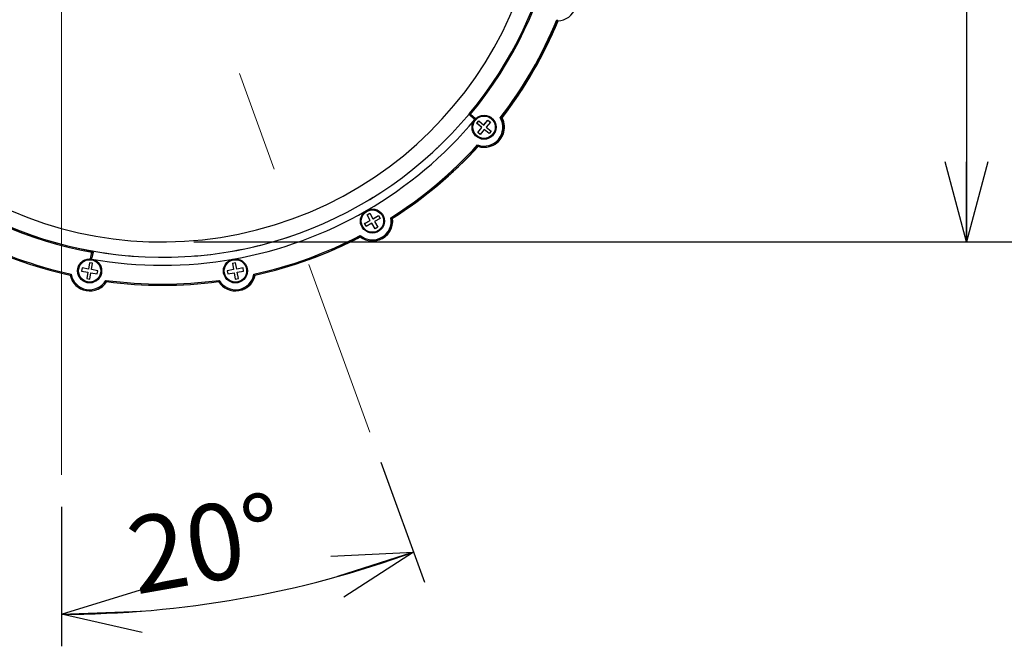
# Model space of a CAD drawing. Units: millimetres. Extents: x 207 to 2007, y 88 to 2868.
# Drawn here: x 1411 to 1719, y 1257 to 1453 of the extents above; entities that cross this region are included whole.
import ezdxf

# ---------------------------------------------------------------- set-up
doc = ezdxf.new("R2010")
doc.units = ezdxf.units.MM
doc.header["$LTSCALE"] = 10
doc.linetypes.add('CENTERX2', pattern=[20.32, 12.7, -2.54, 2.54, -2.54])
doc.linetypes.add('PHANTOM', pattern=[12.7, 6.35, -1.27, 1.27, -1.27, 1.27, -1.27])
doc.layers.add('WAKU', color=7, linetype='Continuous')
doc.styles.add('SLDTEXTSTYLE0', font='TXT', dxfattribs={"width": 0.7, "bigfont": 'bigfont'})
doc.dimstyles.new('SLDDIMSTYLE0', dxfattribs={"dimtxt": 27.285156, "dimasz": 25, "dimexe": 0, "dimexo": 0.0625, "dimgap": 6.821289, "dimtad": 3, "dimdec": 0, "dimlfac": 0.8, "dimrnd": 1e-09, "dimzin": 12, "dimdsep": 46, "dimtxsty": 'SLDTEXTSTYLE0', "dimblk1": 'OPEN30', "dimblk2": 'OPEN30', "dimsah": 1, "dimcen": 0.09, "dimadec": 0, "dimazin": 3, "dimtol": 1, "dimtp": 3, "dimtm": 3, "dimtfac": 1, "dimtdec": 0, "dimtofl": 0, "dimtmove": 0, "dimatfit": 3, "dimldrblk": 'OPEN30', "dimfxl": 1, "dimfrac": 2, "dimtolj": 1, "dimarcsym": 0})
doc.dimstyles.new('SLDDIMSTYLE2', dxfattribs={"dimtxt": 27.285156, "dimasz": 25, "dimexe": 0, "dimexo": 0.0625, "dimgap": 6.821289, "dimtad": 3, "dimdec": 4, "dimlfac": 8, "dimzin": 12, "dimdsep": 46, "dimtxsty": 'SLDTEXTSTYLE0', "dimblk1": 'OPEN30', "dimblk2": 'OPEN30', "dimsah": 1, "dimcen": 0.09, "dimazin": 3, "dimtfac": 1, "dimtofl": 0, "dimtmove": 0, "dimatfit": 3, "dimldrblk": 'OPEN30', "dimfxl": 1, "dimfrac": 2, "dimtolj": 1, "dimtzin": 12, "dimarcsym": 0})

# ---------------------------------------------------------------- blocks, each defined once
blk = doc.blocks.new('_Open30')
at = {"color": 0, "linetype": 'ByBlock', "lineweight": -2}
for p, q in [((-1, 0.267949), (0, 0)), ((0, 0), (-1, -0.267949)), ((0, 0), (-1, 0))]:
    blk.add_line(p, q, dxfattribs=at)
blk = doc.blocks.new('_D')
at = {"layer": 'WAKU'}
for p, q in [((1509.94, 1858.7), (1717.05, 1858.7)), ((1707.05, 1858.7), (1707.05, 1383.17)), ((1638.78, 1719.52), (1638.78, 1726.68)), ((1638.78, 1726.68), (1670.53, 1726.68)), ((1670.53, 1726.68), (1670.53, 1719.52)), ((1638.78, 1522.36), (1638.78, 1515.2)), ((1670.53, 1515.2), (1670.53, 1522.36)), ((1638.78, 1515.2), (1670.53, 1515.2)), ((1465.49, 1383.17), (1717.05, 1383.17))]:
    blk.add_line(p, q, dxfattribs=at)
at = {"layer": 'WAKU', "xscale": 25, "yscale": 25}
for p, rotation in [((1707.05, 1858.7), 90), ((1707.05, 1383.17), 270)]:
    blk.add_blockref('_Open30', p, dxfattribs=dict(at, rotation=rotation))
at = {"layer": 'WAKU', "char_height": 23.812, "attachment_point": 1, "rotation": 90, "style": 'SLDTEXTSTYLE0'}
for s, insert in [('±0.118', (1639.83, 1616.36)), ('±3', (1676.36, 1624.3)), ('14.977', (1639.83, 1522.36)), ('380', (1676.36, 1568.49))]:
    blk.add_mtext(s, dxfattribs=dict(at, insert=insert))
blk = doc.blocks.new('_D_2')
at = {"layer": 'WAKU'}
for p, q in [((1596.61, 1923.08), (1807.92, 1923.08)), ((1797.92, 1923.08), (1797.92, 1383.17)), ((1729.65, 1751.71), (1729.65, 1758.87)), ((1729.65, 1758.87), (1761.4, 1758.87)), ((1761.4, 1758.87), (1761.4, 1751.71)), ((1729.65, 1554.55), (1729.65, 1547.39)), ((1761.4, 1547.39), (1761.4, 1554.55)), ((1729.65, 1547.39), (1761.4, 1547.39)), ((1465.49, 1383.17), (1807.92, 1383.17))]:
    blk.add_line(p, q, dxfattribs=at)
at = {"layer": 'WAKU', "xscale": 25, "yscale": 25}
for p, rotation in [((1797.92, 1923.08), 90), ((1797.92, 1383.17), 270)]:
    blk.add_blockref('_Open30', p, dxfattribs=dict(at, rotation=rotation))
at = {"layer": 'WAKU', "char_height": 23.812, "attachment_point": 1, "rotation": 90, "style": 'SLDTEXTSTYLE0'}
for s, insert in [('±0.118', (1730.7, 1648.55)), ('±3', (1767.23, 1656.48)), ('432', (1767.23, 1600.67)), ('17.005', (1730.7, 1554.55))]:
    blk.add_mtext(s, dxfattribs=dict(at, insert=insert))
blk = doc.blocks.new('_D_3')
at = {"layer": 'WAKU'}
for p, q in [((1523.93, 1314.39), (1537.59, 1276.86)), ((1424.11, 1300.41), (1424.11, 1256.85))]:
    blk.add_line(p, q, dxfattribs=at)
blk.add_arc((1424.11, 1588.63), 321.78, 270, 290, dxfattribs=at)
at = {"layer": 'WAKU', "xscale": 25, "yscale": 25}
for p, rotation in [((1534.17, 1286.25), 17.7787173706), ((1424.11, 1266.85), 182.2212826294)]:
    blk.add_blockref('_Open30', p, dxfattribs=dict(at, rotation=rotation))
at = {"layer": 'WAKU', "insert": (1443.39, 1296.45), "char_height": 23.812, "attachment_point": 1, "rotation": 10, "style": 'SLDTEXTSTYLE0'}
blk.add_mtext('20°', dxfattribs=at)

msp = doc.modelspace()

# ---------------------------------------------------------------- linework, layer by layer
at = {"color": 7, "linetype": 'Continuous', "lineweight": 25}
for p, q in [((1579.009006, 1452.580362), (1579.270461, 1452.213615)), ((1551.965897, 1423.047118), (1551.686387, 1423.290384)), ((1551.733363, 1422.762956), (1551.686387, 1423.290384)), ((1551.733363, 1422.762956), (1551.965897, 1423.047118)), ((1553.074139, 1421.637618), (1551.733363, 1422.762956)), ((1551.965897, 1423.047118), (1553.593464, 1421.681085)), ((1553.593464, 1421.681085), (1553.074139, 1421.637618)), ((1553.989037, 1420.206964), (1554.631592, 1420.972933)), ((1554.005892, 1420.213099), (1553.989037, 1420.206964)), ((1555.520859, 1418.921287), (1553.989037, 1420.206964)), ((1554.005892, 1420.213099), (1554.638462, 1420.967168)), ((1555.537714, 1418.927422), (1554.005892, 1420.213099)), ((1554.631592, 1420.972933), (1556.163413, 1419.687256)), ((1556.163413, 1419.687256), (1557.448521, 1421.219172)), ((1556.180265, 1419.693389), (1556.163413, 1419.687256)), ((1556.180265, 1419.693389), (1557.455391, 1421.213407)), ((1558.214431, 1420.576343), (1556.929319, 1419.044425)), ((1556.929319, 1419.044425), (1558.461141, 1417.758748)), ((1557.448521, 1421.219172), (1558.214431, 1420.576343)), ((1561.312147, 1421.91855), (1561.767267, 1421.88733)), ((1561.767267, 1421.88733), (1561.815024, 1421.904712)), ((1561.876828, 1421.927207), (1561.829071, 1421.909824)), ((1554.235751, 1417.38937), (1555.520859, 1418.921287)), ((1554.252603, 1417.395503), (1554.235751, 1417.38937)), ((1555.001657, 1416.74654), (1554.235751, 1417.38937)), ((1554.252603, 1417.395503), (1555.537714, 1418.927422)), ((1555.011642, 1416.75844), (1554.252603, 1417.395503)), ((1556.286769, 1418.278458), (1555.001657, 1416.74654)), ((1555.537714, 1418.927422), (1555.520859, 1418.921287)), ((1556.303624, 1418.284593), (1556.286769, 1418.278458)), ((1557.81859, 1416.992781), (1556.286769, 1418.278458)), ((1557.828576, 1417.004681), (1556.303624, 1418.284593)), ((1558.461141, 1417.758748), (1557.81859, 1416.992781)), ((1554.218084, 1413.462038), (1554.337835, 1413.031049)), ((1558.37114, 1413.11285), (1558.418898, 1413.130232)), ((1558.432944, 1413.135345), (1558.480701, 1413.152727)), ((1519.635504, 1391.602245), (1520.501269, 1392.102137)), ((1519.652359, 1391.60838), (1519.635504, 1391.602245)), ((1520.635411, 1389.870159), (1519.635504, 1391.602245)), ((1519.652359, 1391.60838), (1520.502822, 1392.099451)), ((1520.652267, 1389.876294), (1519.652359, 1391.60838)), ((1520.501269, 1392.102137), (1521.50117, 1390.370069)), ((1521.50117, 1390.370069), (1523.232693, 1391.36987)), ((1521.518024, 1390.376203), (1523.234251, 1391.367167)), ((1523.232693, 1391.36987), (1523.732649, 1390.503818)), ((1518.903886, 1388.870357), (1520.635411, 1389.870159)), ((1518.920742, 1388.876492), (1518.903886, 1388.870357)), ((1519.403843, 1388.004305), (1518.903886, 1388.870357)), ((1518.920742, 1388.876492), (1520.652267, 1389.876294)), ((1519.41914, 1388.013143), (1518.920742, 1388.876492)), ((1521.135368, 1389.004107), (1519.403843, 1388.004305)), ((1520.652267, 1389.876294), (1520.635411, 1389.870159)), ((1521.152223, 1389.010242), (1521.135368, 1389.004107)), ((1522.135275, 1387.272021), (1521.135368, 1389.004107)), ((1522.15057, 1387.280859), (1521.152223, 1389.010242)), ((1521.518024, 1390.376203), (1521.50117, 1390.370069)), ((1523.732649, 1390.503818), (1522.001125, 1389.504016)), ((1522.001125, 1389.504016), (1523.001032, 1387.77193)), ((1527.102707, 1390.705292), (1527.519188, 1390.523336)), ((1527.519188, 1390.523336), (1527.566946, 1390.540718)), ((1527.628747, 1390.563212), (1527.58099, 1390.54583)), ((1517.544356, 1385.186152), (1517.508978, 1384.74328)), ((1523.001032, 1387.77193), (1522.135275, 1387.272021)), ((1523.464323, 1383.817073), (1523.51208, 1383.834455)), ((1523.526124, 1383.839567), (1523.573881, 1383.856949)), ((1433.207267, 1377.864093), (1433.575986, 1379.956715)), ((1433.650587, 1380.328866), (1433.575986, 1379.956715)), ((1433.575986, 1379.956715), (1433.953625, 1379.894637)), ((1433.992968, 1379.908957), (1433.649885, 1378.170744)), ((1433.953625, 1379.894637), (1433.649885, 1378.170744)), ((1433.650587, 1380.328866), (1433.698339, 1380.346247)), ((1433.650587, 1380.328866), (1433.953625, 1379.894637)), ((1433.698339, 1380.346247), (1433.992968, 1379.908957)), ((1433.992968, 1379.908957), (1433.953625, 1379.894637)), ((1432.867207, 1376.654321), (1432.520181, 1374.684799)), ((1432.882501, 1376.651622), (1432.537036, 1374.690934)), ((1433.851783, 1376.48058), (1432.867207, 1376.654321)), ((1433.649885, 1378.170744), (1433.207267, 1377.864093)), ((1433.504757, 1374.511058), (1433.851783, 1376.48058)), ((1478.554877, 1376.65012), (1477.570338, 1376.476556)), ((1477.570338, 1376.476556), (1477.917722, 1374.506991)), ((1477.587728, 1376.479635), (1477.934577, 1374.513126)), ((1478.902268, 1374.680537), (1478.554877, 1376.65012)), ((1501.453013, 1377.674337), (1501.50077, 1377.691719)), ((1427.141769, 1373.084526), (1426.83005, 1372.774199)), ((1430.55103, 1375.032263), (1430.377511, 1374.04751)), ((1430.394367, 1374.053645), (1430.377511, 1374.04751)), ((1430.377511, 1374.04751), (1432.346662, 1373.700046)), ((1430.566328, 1375.029565), (1430.394367, 1374.053645)), ((1430.394367, 1374.053645), (1432.363517, 1373.706181)), ((1432.520181, 1374.684799), (1430.55103, 1375.032263)), ((1432.346662, 1373.700046), (1431.999636, 1371.730524)), ((1432.363517, 1373.706181), (1432.016491, 1371.736659)), ((1432.363517, 1373.706181), (1432.346662, 1373.700046)), ((1432.537036, 1374.690934), (1432.520181, 1374.684799)), ((1432.984216, 1371.556785), (1433.331238, 1373.526305)), ((1433.348094, 1373.53244), (1433.331238, 1373.526305)), ((1433.331238, 1373.526305), (1435.300389, 1373.178841)), ((1433.348094, 1373.53244), (1435.301946, 1373.187674)), ((1435.473908, 1374.163594), (1433.504757, 1374.511058)), ((1435.300389, 1373.178841), (1435.473908, 1374.163594)), ((1477.917722, 1374.506991), (1475.948637, 1374.159881)), ((1475.948637, 1374.159881), (1476.122335, 1373.175081)), ((1475.966036, 1374.162943), (1476.13919, 1373.181216)), ((1476.122335, 1373.175081), (1478.09142, 1373.522191)), ((1476.13919, 1373.181216), (1476.122335, 1373.175081)), ((1476.13919, 1373.181216), (1478.108276, 1373.528325)), ((1477.934577, 1374.513126), (1477.917722, 1374.506991)), ((1478.108276, 1373.528325), (1478.09142, 1373.522191)), ((1478.09142, 1373.522191), (1478.43881, 1371.552608)), ((1478.108276, 1373.528325), (1478.455666, 1371.558743)), ((1480.871351, 1375.027646), (1478.902268, 1374.680537)), ((1479.075966, 1373.695737), (1481.045049, 1374.042846)), ((1479.092819, 1373.701871), (1479.075966, 1373.695737)), ((1479.423356, 1371.726154), (1479.075966, 1373.695737)), ((1479.092819, 1373.701871), (1481.044505, 1374.045919)), ((1481.045049, 1374.042846), (1480.871351, 1375.027646)), ((1484.280973, 1373.079271), (1484.609601, 1372.768886)), ((1432.016491, 1371.736659), (1431.999636, 1371.730524)), ((1431.999636, 1371.730524), (1432.984216, 1371.556785)), ((1432.016491, 1371.736659), (1432.985774, 1371.565617)), ((1438.011878, 1371.166438), (1438.214033, 1370.765442)), ((1473.411216, 1371.163187), (1473.225987, 1370.762227)), ((1478.43881, 1371.552608), (1479.423356, 1371.726154)), ((1478.455666, 1371.558743), (1478.43881, 1371.552608)), ((1478.455666, 1371.558743), (1479.422812, 1371.729227)), ((1435.071761, 1368.235546), (1435.119518, 1368.252928)), ((1435.133565, 1368.258041), (1435.181318, 1368.275421)), ((1480.642897, 1368.231349), (1480.690655, 1368.248731)), ((1480.704699, 1368.253843), (1480.752456, 1368.271225))]:
    msp.add_line(p, q, dxfattribs=at)
for centre, radius in [((1556.225527, 1418.983817), 3.749451), ((1556.228321, 1418.9847), 3.624508), ((1556.224429, 1418.982416), 3.499774), ((1521.318399, 1389.687979), 3.749252), ((1521.321362, 1389.689104), 3.624318), ((1521.317674, 1389.686351), 3.499714), ((1432.924756, 1374.106006), 3.749451), ((1432.927676, 1374.106924), 3.624511), ((1432.926497, 1374.105639), 3.499774), ((1478.496169, 1374.101962), 3.749252), ((1478.498795, 1374.102964), 3.624318), ((1478.497777, 1374.101179), 3.499715)]:
    msp.add_circle(centre, radius, dxfattribs=at)
for centre, radius, start, end in [((1455.672465, 1503.336796), 125.004405, 320.18217151, 16.83548857), ((1455.663985, 1503.333649), 125.379366, 320.18216398, 16.84301889), ((1455.486108, 1502.423492), 119.25, 203.5426888, 16.45998579), ((1579.014874, 1458.457739), 6.249353, 272.34394309, 47.67220214), ((1455.748662, 1503.364516), 125.004384, 203.16368502, 259.81783318), ((1455.796429, 1503.381906), 125.004395, 203.16368661, 259.81782776), ((1455.691779, 1503.316594), 133.346555, 322.37977516, 337.63633364), ((1455.701203, 1503.318916), 133.720279, 322.48496389, 337.53117866), ((1455.748923, 1503.336289), 133.720304, 322.48497663, 337.53118551), ((1455.749891, 1503.335737), 133.719199, 322.48491182, 337.52402926), ((1455.763492, 1503.341098), 133.719707, 322.47794593, 337.52190497), ((1455.762969, 1503.341402), 133.720304, 322.48497663, 337.53118551), ((1455.810726, 1503.358784), 133.720304, 322.48497663, 337.53118551), ((1455.739889, 1503.360432), 125.378292, 205.53370109, 259.8179592), ((1455.778032, 1503.313906), 124.934214, 259.82061898, 320.17938102), ((1455.717175, 1503.298013), 127.440535, 300.00311664, 320.0074405), ((1455.638923, 1503.364856), 127.543446, 320.00702749, 320.1754524), ((1556.225554, 1418.981813), 5.873487, 250.01433884, 29.99992279), ((1556.234009, 1418.984743), 6.248356, 252.33399496, 27.68020284), ((1556.280574, 1419.00233), 6.249317, 290.00909214, 27.67345517), ((1556.29462, 1419.007443), 6.249317, 290.00909214, 27.67345517), ((1556.342377, 1419.024825), 6.249317, 290.00909214, 27.67345517), ((1455.718355, 1503.29477), 133.312101, 302.37564946, 317.63487356), ((1455.726764, 1503.297751), 133.687025, 302.4809145, 317.52960659), ((1455.774499, 1503.315159), 133.687059, 302.48091639, 317.5296047), ((1455.775141, 1503.314357), 133.686038, 302.48086893, 317.51503479), ((1455.788391, 1503.320419), 133.687274, 302.47404205, 317.51066779), ((1455.78857, 1503.320245), 133.687023, 302.48091259, 317.52960589), ((1455.836327, 1503.337627), 133.687023, 302.48091259, 317.52960589), ((1455.72374, 1503.28826), 127.428806, 279.99724689, 300.00275311), ((1521.327564, 1389.688186), 6.247695, 232.32374488, 7.68190845), ((1521.319059, 1389.685323), 5.872897, 230.00410675, 10.00149416), ((1521.374438, 1389.705952), 6.248519, 290.00509857, 7.67734541), ((1521.388488, 1389.71106), 6.248514, 290.00506227, 7.67738171), ((1521.436112, 1389.728523), 6.248635, 290.00595449, 7.67648949), ((1455.729989, 1503.33041), 133.346453, 242.36365643, 257.62022508), ((1455.725243, 1503.284132), 133.299421, 282.3699148, 297.6300852), ((1455.738229, 1503.33253), 133.720456, 242.46882725, 257.51502041), ((1455.73394, 1503.286459), 133.673634, 282.47514833, 297.52485167), ((1455.781728, 1503.303886), 133.67366, 289.99998045, 297.52483041), ((1455.784084, 1503.298478), 133.667772, 289.99982449, 297.50472835), ((1455.795771, 1503.309008), 133.67367, 289.99998059, 297.52483014), ((1455.79731, 1503.305622), 133.669962, 289.99985675, 297.49867369), ((1455.843528, 1503.326388), 133.673668, 289.99998056, 297.52483019), ((1455.512156, 1502.119646), 126.241636, 259.82332331, 259.99348321), ((1455.7225, 1503.299968), 127.440553, 259.99256088, 279.99688199), ((1432.926024, 1374.104454), 5.873487, 190.00007721, 329.98566116), ((1478.497371, 1374.099503), 5.872897, 209.99850584, 349.99589325), ((1432.934519, 1374.107398), 6.248356, 192.31979716, 327.66600504), ((1432.983101, 1374.122859), 6.246629, 289.99946083, 327.67681422), ((1432.997147, 1374.127972), 6.246629, 289.99946083, 327.67681422), ((1433.044904, 1374.145354), 6.246629, 289.99941812, 327.67681422), ((1455.723681, 1503.296708), 133.312101, 262.36512644, 277.62435054), ((1455.732179, 1503.299722), 133.687025, 262.47039341, 277.5190855), ((1478.505871, 1374.102365), 6.247695, 212.31809155, 347.67625512), ((1478.553575, 1374.119569), 6.247708, 290.00231979, 347.67794654), ((1478.567622, 1374.124682), 6.247708, 290.00229844, 347.67794654), ((1478.615379, 1374.142062), 6.247706, 290.00229935, 347.67795631)]:
    msp.add_arc(centre, radius, start, end, dxfattribs=at)
at = {"color": 8, "linetype": 'PHANTOM', "lineweight": 18}
msp.add_arc((1455.767008, 1503.345915), 124.963191, 203.15382133, 320.13946026, dxfattribs=at)
at = {"layer": 'WAKU', "linetype": 'CENTERX2', "lineweight": 18, "ltscale": 1.25}
for p, q in [((1424.110352, 1974.469737), (1424.110352, 1310.410382)), ((1414.597599, 1614.763748), (1520.50579, 1323.783385))]:
    msp.add_line(p, q, dxfattribs=at)

# ---------------------------------------------------------------- dimensions: what is measured, and where the dimension line sits
at = {"layer": 'WAKU'}
dim = msp.add_angular_dim_2l(base=(1479.986634, 1271.737532), line1=((1424.110352, 1310.410382), (1424.110352, 1974.469737)), line2=((1520.50579, 1323.783385), (1414.597599, 1614.763748)), dimstyle='SLDDIMSTYLE2', dxfattribs=at)
dim.commit()
dim.dimension.update_dxf_attribs({"geometry": '_D_3', "text_midpoint": (1479.986634, 1271.737532), "dimtype": 162})
for base, p1, picture, middle in [((1797.921249, 1383.173492), (1586.610352, 1923.079046), '_D_2', (1797.921249, 1653.126269)), ((1707.05319, 1383.173492), (1499.93908, 1858.704046), '_D', (1707.05319, 1620.938769))]:
    dim = msp.add_linear_dim(base=base, p1=p1, p2=(1455.486108, 1383.173492), angle=90, dimstyle='SLDDIMSTYLE0', dxfattribs=at)
    dim.commit()
    dim.dimension.update_dxf_attribs({"geometry": picture, "text_midpoint": middle, "dimtype": 160})

doc.saveas('drawing.dxf')
